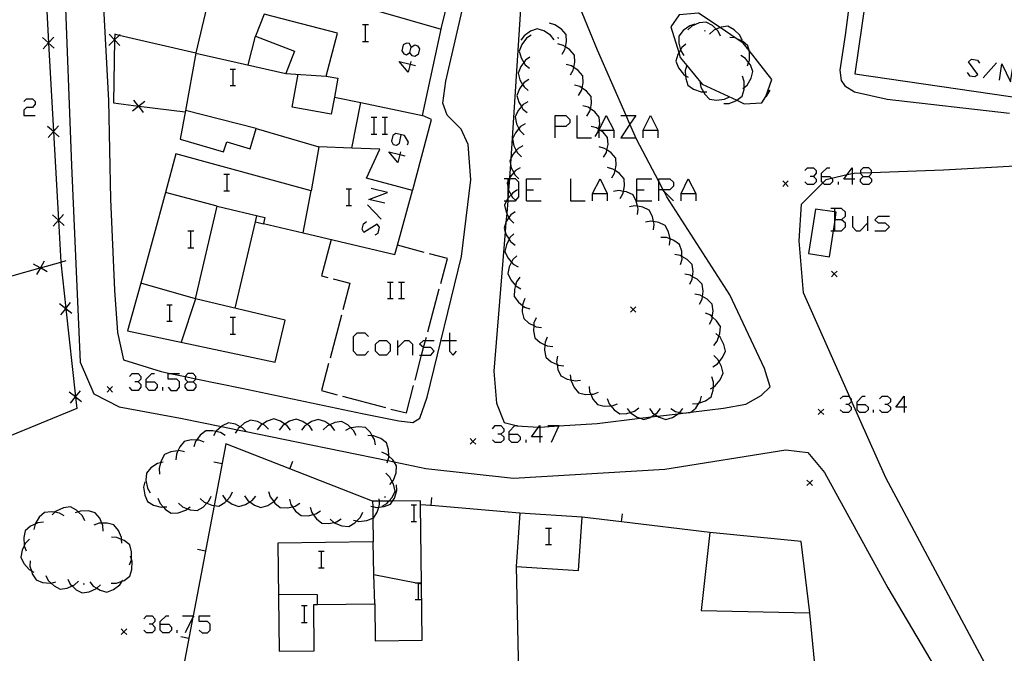
# Model space of a CAD drawing. Units: inches. Extents: x 678177 to 681900, y 4170757 to 4173144.
# Drawn here: x 679228 to 679316, y 4172458 to 4172515 of the extents above; entities that cross this region are included whole.
import ezdxf

# ---------------------------------------------------------------- set-up
doc = ezdxf.new("R2010")
doc.units = ezdxf.units.IN
doc.header["$MEASUREMENT"] = 0
doc.layers.add('Cartografia', color=7, linetype='Continuous')

# ---------------------------------------------------------------- blocks, each defined once
blk = doc.blocks.new('748')
at = {"layer": 'Cartografia', "color": 7, "linetype": 'Continuous'}
for points in [[(679240.289, 4172460.456), (679240.289, 4172460.697), (679240.811, 4172461.219), (679241.052, 4172461.219)], [(679240.289, 4172460.456), (679241.052, 4172460.456), (679241.292, 4172460.215), (679241.292, 4172459.934), (679241.052, 4172459.694), (679240.53, 4172459.694), (679240.289, 4172459.934), (679240.289, 4172460.456)]]:
    blk.add_lwpolyline(points, dxfattribs=at)
blk = doc.blocks.new('805')
at = {"layer": 'Cartografia', "color": 7, "linetype": 'Continuous'}
for points in [[(679239.004, 4172482.293), (679239.004, 4172482.534), (679239.526, 4172483.056), (679239.767, 4172483.056)], [(679239.004, 4172482.293), (679239.767, 4172482.293), (679240.008, 4172482.052), (679240.008, 4172481.811), (679239.767, 4172481.53), (679239.285, 4172481.53), (679239.004, 4172481.811), (679239.004, 4172482.293)]]:
    blk.add_lwpolyline(points, dxfattribs=at)
blk = doc.blocks.new('806')
at = {"layer": 'Cartografia', "color": 7, "linetype": 'Continuous'}
for points in [[(679242.778, 4172482.293), (679243.259, 4172482.293), (679243.5, 4172482.534), (679243.5, 4172482.582), (679243.5, 4172482.775), (679243.259, 4172483.056), (679242.778, 4172483.056), (679242.54, 4172482.778), (679242.537, 4172482.775), (679242.537, 4172482.534), (679242.778, 4172482.293)], [(679242.778, 4172481.53), (679242.537, 4172481.811), (679242.537, 4172482.052), (679242.778, 4172482.293)]]:
    blk.add_lwpolyline(points, dxfattribs=at)
blk = doc.blocks.new('807')
at = {"layer": 'Cartografia', "color": 7, "linetype": 'Continuous'}
for points in [[(679271.719, 4172477.596), (679271.719, 4172477.837), (679272.241, 4172478.359), (679272.347, 4172478.359), (679272.482, 4172478.359)], [(679271.719, 4172477.596), (679272.482, 4172477.596), (679272.723, 4172477.355), (679272.723, 4172477.074), (679272.482, 4172476.834), (679271.96, 4172476.834), (679271.719, 4172477.074), (679271.719, 4172477.596)]]:
    blk.add_lwpolyline(points, dxfattribs=at)
blk = doc.blocks.new('808')
at = {"layer": 'Cartografia', "color": 7, "linetype": 'Continuous'}
for points in [[(679274.489, 4172477.355), (679273.726, 4172477.355), (679274.377, 4172478.211), (679274.489, 4172478.359), (679274.489, 4172478.218), (679274.489, 4172477.355)], [(679274.489, 4172477.355), (679274.489, 4172476.834)], [(679274.73, 4172477.355), (679274.489, 4172477.355)]]:
    blk.add_lwpolyline(points, dxfattribs=at)
blk = doc.blocks.new('809')
at = {"layer": 'Cartografia', "color": 7, "linetype": 'Continuous'}
for points in [[(679303.07, 4172480.245), (679303.07, 4172480.486), (679303.551, 4172481.008), (679303.792, 4172481.008)], [(679303.07, 4172480.245), (679303.792, 4172480.245), (679304.073, 4172480.004), (679304.073, 4172479.764), (679303.792, 4172479.523), (679303.311, 4172479.523), (679303.07, 4172479.764), (679303.07, 4172480.245)]]:
    blk.add_lwpolyline(points, dxfattribs=at)
blk = doc.blocks.new('810')
at = {"layer": 'Cartografia', "color": 7, "linetype": 'Continuous'}
for points in [[(679307.325, 4172480.004), (679306.562, 4172480.004), (679307.325, 4172481.008), (679307.325, 4172480.004)], [(679307.325, 4172480.004), (679307.325, 4172479.523)], [(679307.565, 4172480.004), (679307.325, 4172480.004)]]:
    blk.add_lwpolyline(points, dxfattribs=at)
blk = doc.blocks.new('814')
at = {"layer": 'Cartografia', "color": 7, "linetype": 'Continuous'}
for points in [[(679294.858, 4172508.007), (679295.379, 4172509.521), (679293.344, 4172512.136), (679292.819, 4172512.811), (679292.188, 4172513.23), (679290.727, 4172514.202), (679288.789, 4172515.491), (679287.049, 4172515.361), (679286.299, 4172514.271), (679287.006, 4172511.948), (679287.139, 4172511.511), (679287.721, 4172510.805), (679289.119, 4172509.111), (679292.232, 4172507.661), (679292.899, 4172507.351), (679294.489, 4172507.431), (679294.858, 4172508.007)], [(679294.858, 4172508.007), (679295.219, 4172508.571), (679294.849, 4172507.981), (679294.858, 4172508.007)]]:
    blk.add_lwpolyline(points, dxfattribs=at)
blk = doc.blocks.new('815')
at = {"layer": 'Cartografia', "color": 7, "linetype": 'Continuous'}
for points in [[(679299.858, 4172500.798), (679299.858, 4172501.079), (679300.38, 4172501.56), (679300.621, 4172501.56)], [(679299.858, 4172500.798), (679300.621, 4172500.798), (679300.777, 4172500.642), (679300.862, 4172500.557), (679300.862, 4172500.316), (679300.621, 4172500.075), (679300.139, 4172500.075), (679299.976, 4172500.215), (679299.858, 4172500.316), (679299.858, 4172500.798)]]:
    blk.add_lwpolyline(points, dxfattribs=at)
blk = doc.blocks.new('816')
at = {"layer": 'Cartografia', "color": 7, "linetype": 'Continuous'}
for points in [[(679302.628, 4172500.557), (679301.865, 4172500.557), (679302.171, 4172500.958), (679302.628, 4172501.56), (679302.628, 4172501.062), (679302.628, 4172500.557)], [(679302.628, 4172500.557), (679302.628, 4172500.075)], [(679302.869, 4172500.557), (679302.628, 4172500.557)]]:
    blk.add_lwpolyline(points, dxfattribs=at)
blk = doc.blocks.new('817')
at = {"layer": 'Cartografia', "color": 7, "linetype": 'Continuous'}
for points in [[(679303.632, 4172500.797), (679304.113, 4172500.797), (679304.354, 4172501.078), (679304.354, 4172501.155), (679304.354, 4172501.319), (679304.113, 4172501.56), (679303.632, 4172501.56), (679303.391, 4172501.319), (679303.391, 4172501.121), (679303.391, 4172501.078), (679303.632, 4172500.797)], [(679303.632, 4172500.075), (679303.391, 4172500.316), (679303.391, 4172500.557), (679303.632, 4172500.797)]]:
    blk.add_lwpolyline(points, dxfattribs=at)
blk = doc.blocks.new('818')
at = {"layer": 'Cartografia', "color": 7, "linetype": 'Continuous'}
for points in [[(679275.854, 4172505.293), (679275.854, 4172506.297), (679276.817, 4172506.297), (679277.179, 4172505.936), (679277.179, 4172505.615), (679276.817, 4172505.293), (679275.854, 4172505.293)], [(679275.854, 4172504.29), (679275.854, 4172505.293)]]:
    blk.add_lwpolyline(points, dxfattribs=at)
blk = doc.blocks.new('819')
at = {"layer": 'Cartografia', "color": 7, "linetype": 'Continuous'}
for points in [[(679285.207, 4172499.593), (679285.207, 4172500.338), (679285.207, 4172500.597), (679286.21, 4172500.597), (679286.532, 4172500.276), (679286.532, 4172499.914), (679286.21, 4172499.593), (679285.6, 4172499.593), (679285.528, 4172499.593), (679285.207, 4172499.593)], [(679285.207, 4172498.59), (679285.207, 4172499.593)]]:
    blk.add_lwpolyline(points, dxfattribs=at)
blk = doc.blocks.new('820')
at = {"layer": 'Cartografia', "color": 7, "linetype": 'Continuous'}
for points in [[(679262.789, 4172510.915), (679262.608, 4172510.191), (679261.805, 4172511.154), (679262.789, 4172510.915)], [(679262.848, 4172511.154), (679262.789, 4172510.915)], [(679262.789, 4172510.915), (679263.29, 4172510.793)]]:
    blk.add_lwpolyline(points, dxfattribs=at)
blk = doc.blocks.new('821')
at = {"layer": 'Cartografia', "color": 7, "linetype": 'Continuous'}
for points in [[(679262.768, 4172511.957), (679262.889, 4172512.439), (679262.728, 4172512.76), (679262.487, 4172512.8), (679262.166, 4172512.639), (679262.046, 4172512.118), (679262.246, 4172511.837), (679262.487, 4172511.756), (679262.768, 4172511.957)], [(679263.531, 4172511.796), (679263.21, 4172511.596), (679262.969, 4172511.676), (679262.768, 4172511.957)]]:
    blk.add_lwpolyline(points, dxfattribs=at)
blk = doc.blocks.new('822')
at = {"layer": 'Cartografia', "color": 7, "linetype": 'Continuous'}
for points in [[(679261.864, 4172502.76), (679261.684, 4172502.042), (679260.881, 4172503.006), (679261.864, 4172502.76)], [(679261.925, 4172503.006), (679261.864, 4172502.76)], [(679261.864, 4172502.76), (679262.327, 4172502.644)]]:
    blk.add_lwpolyline(points, dxfattribs=at)

msp = doc.modelspace()

# ---------------------------------------------------------------- linework, layer by layer
at = {"layer": 'Cartografia', "color": 7, "linetype": 'Continuous'}
for points in [[(679267.279, 4172546.791), (679267.621, 4172546.28), (679269.269, 4172543.821), (679273.859, 4172537.381), (679276.689, 4172532.991), (679276.799, 4172532.821), (679279.749, 4172531.131), (679297.209, 4172525.121), (679302.449, 4172523.391), (679303.129, 4172522.671), (679303.059, 4172521.621), (679301.989, 4172513.521), (679301.529, 4172510.371), (679301.649, 4172509.451), (679301.969, 4172508.961), (679302.849, 4172508.411), (679305.769, 4172507.771), (679316.789, 4172506.501)], [(679246.269, 4172523.611), (679243.499, 4172511.931), (679243.495, 4172511.91), (679242.555, 4172506.73), (679242.089, 4172504.161), (679245.999, 4172503.001), (679246.279, 4172503.921), (679248.389, 4172503.291), (679248.939, 4172505.121), (679254.559, 4172503.451), (679253.869, 4172499.511), (679241.699, 4172502.831), (679240.75, 4172499.351), (679238.524, 4172491.19)], [(679304.819, 4172523.551), (679302.859, 4172510.031), (679321.439, 4172507.331)], [(679238.524, 4172491.19), (679237.349, 4172486.881), (679250.639, 4172484.081), (679251.529, 4172487.861), (679243.459, 4172489.761), (679245.419, 4172498.111), (679249.719, 4172497.091), (679249.599, 4172496.561), (679253.17, 4172495.718), (679261.419, 4172493.771), (679261.651, 4172494.611), (679263.015, 4172499.532), (679263.029, 4172499.581), (679264.739, 4172505.941), (679263.919, 4172506.301), (679265.609, 4172514.061), (679265.639, 4172514.201), (679267.598, 4172522.241)], [(679276.199, 4172478.325), (679279.639, 4172478.541), (679283.518, 4172479.012), (679284.51, 4172479.132), (679285.096, 4172479.203), (679286.955, 4172479.428), (679287.402, 4172479.483), (679288.093, 4172479.566), (679291.019, 4172479.921), (679293.059, 4172480.281), (679294.439, 4172481.071), (679295.229, 4172481.851), (679294.729, 4172483.501), (679291.599, 4172490.141), (679285.939, 4172498.951), (679285.68, 4172499.441), (679285.6, 4172499.593), (679285.207, 4172500.338), (679283.189, 4172504.161), (679282.598, 4172505.506), (679282.25, 4172506.297), (679279.669, 4172512.171), (679275.529, 4172522.291)], [(679229.788, 4172520.804), (679230.227, 4172512.841), (679230.229, 4172512.813), (679230.668, 4172504.852), (679230.67, 4172504.822), (679231.109, 4172496.862), (679231.11, 4172496.851), (679231.317, 4172493.091), (679231.319, 4172493.061), (679231.777, 4172488.902), (679231.78, 4172488.874), (679232.652, 4172480.946), (679232.654, 4172480.929), (679232.769, 4172479.882), (679226.349, 4172477.249)], [(679231.669, 4172518.341), (679232.299, 4172501.781), (679233.069, 4172484.062), (679234.289, 4172481.222), (679236.579, 4172480.051), (679242.109, 4172479.031), (679245.807, 4172478.278), (679247.234, 4172477.988), (679248.012, 4172477.829), (679252.569, 4172476.901), (679260.79, 4172475.202), (679261.359, 4172475.085), (679264.229, 4172474.491), (679272.099, 4172473.611), (679285.739, 4172474.441), (679296.659, 4172476.181), (679298.639, 4172475.931), (679300.139, 4172474.131), (679305.849, 4172463.751), (679317.939, 4172443.311)], [(679243.5, 4172482.582), (679247.649, 4172481.731), (679258.479, 4172479.441), (679261.769, 4172478.781), (679263.039, 4172478.631), (679263.679, 4172479.021), (679264.339, 4172480.921), (679267.429, 4172493.601), (679268.269, 4172500.501), (679268.039, 4172503.671), (679267.389, 4172505.051), (679266.129, 4172506.311), (679265.749, 4172507.411), (679266.019, 4172509.381), (679268.049, 4172518.231)], [(679235.149, 4172516.571), (679235.609, 4172507.641), (679235.809, 4172498.741), (679236.169, 4172490.561), (679236.419, 4172486.751), (679236.989, 4172484.271), (679240.379, 4172483.221), (679241.188, 4172483.056), (679242.54, 4172482.778), (679243.5, 4172482.582)], [(679256.919, 4172516.561), (679265.609, 4172514.061), (679265.609, 4172514.061)], [(679272.759, 4172516.351), (679271.872, 4172502.389), (679271.841, 4172501.895), (679271.764, 4172500.676), (679271.759, 4172500.601), (679271.759, 4172500.597), (679271.674, 4172499.571), (679271.612, 4172498.82), (679271.599, 4172498.665), (679271.593, 4172498.59), (679271.501, 4172497.471), (679271.433, 4172496.654), (679271.363, 4172495.803), (679270.329, 4172483.271), (679270.569, 4172480.371), (679271.279, 4172478.621), (679272.347, 4172478.359), (679272.419, 4172478.341), (679274.377, 4172478.211), (679274.379, 4172478.211), (679274.489, 4172478.218), (679276.199, 4172478.325)], [(679251.599, 4172510.071), (679255.249, 4172509.841), (679256.249, 4172513.711), (679249.649, 4172515.411), (679248.879, 4172513.421), (679252.369, 4172512.081), (679251.599, 4172510.071)], [(679258.513, 4172514.486), (679258.754, 4172514.486), (679259.035, 4172514.486)], [(679258.754, 4172514.486), (679258.754, 4172512.961)], [(679276.489, 4172511.811), (679276.749, 4172512.241), (679276.798, 4172512.469), (679276.899, 4172512.941), (679276.859, 4172513.571), (679276.449, 4172514.061), (679275.849, 4172514.461), (679275.369, 4172514.591)], [(679288.459, 4172514.511), (679287.989, 4172514.361), (679287.409, 4172513.931), (679287.019, 4172513.431), (679287.009, 4172512.801), (679287.16, 4172512.213), (679287.189, 4172512.101), (679287.459, 4172511.681)], [(679290.759, 4172513.441), (679290.539, 4172513.891), (679290.372, 4172514.054), (679290.029, 4172514.391), (679289.469, 4172514.701), (679288.849, 4172514.621), (679288.179, 4172514.341), (679287.809, 4172514.001)], [(679292.729, 4172513.061), (679292.509, 4172513.511), (679291.999, 4172514.011), (679291.439, 4172514.321), (679290.819, 4172514.241), (679290.727, 4172514.202), (679290.372, 4172514.054), (679290.149, 4172513.961), (679289.779, 4172513.621)], [(679230.739, 4172512.351), (679230.229, 4172512.813), (679230.214, 4172512.826), (679229.689, 4172513.301)], [(679229.739, 4172512.301), (679230.214, 4172512.826), (679230.227, 4172512.841), (679230.689, 4172513.351)], [(679235.659, 4172512.601), (679236.164, 4172513.096), (679236.169, 4172513.102), (679236.584, 4172513.508), (679236.669, 4172513.591)], [(679236.659, 4172512.591), (679236.169, 4172513.091), (679236.164, 4172513.096), (679235.669, 4172513.601)], [(679243.489, 4172511.911), (679236.584, 4172513.508), (679236.179, 4172513.601), (679236.169, 4172513.102), (679236.169, 4172513.091), (679236.059, 4172507.421), (679238.333, 4172507.14), (679238.358, 4172507.137), (679242.529, 4172506.621)], [(679248.219, 4172510.841), (679248.879, 4172513.421)], [(679273.699, 4172513.531), (679273.289, 4172513.251), (679272.859, 4172512.681), (679272.629, 4172512.091), (679272.789, 4172511.481), (679273.039, 4172511.062), (679273.159, 4172510.861), (679273.549, 4172510.541)], [(679275.769, 4172513.111), (679275.459, 4172513.511), (679274.849, 4172513.901), (679274.249, 4172514.081), (679273.649, 4172513.871), (679273.059, 4172513.461), (679272.769, 4172513.061)], [(679276.109, 4172513.331), (679276.139, 4172513.231)], [(679289.289, 4172513.931), (679289.379, 4172513.911)], [(679293.189, 4172510.771), (679293.301, 4172511.056), (679293.369, 4172511.231), (679293.389, 4172511.951), (679293.344, 4172512.136), (679293.239, 4172512.571), (679292.759, 4172512.971), (679292.188, 4172513.23), (679292.099, 4172513.271), (679291.599, 4172513.311)], [(679258.513, 4172512.961), (679258.754, 4172512.961), (679259.035, 4172512.961)], [(679262.889, 4172512.439), (679263.21, 4172512.639), (679263.451, 4172512.559), (679263.651, 4172512.278), (679263.531, 4172511.796)], [(679277.239, 4172509.951), (679277.499, 4172510.381), (679277.548, 4172510.611), (679277.649, 4172511.081), (679277.609, 4172511.711), (679277.199, 4172512.201), (679276.798, 4172512.469), (679276.599, 4172512.601), (679276.119, 4172512.731)], [(679287.649, 4172512.721), (679287.269, 4172512.401), (679287.16, 4172512.213), (679287.006, 4172511.948), (679286.909, 4172511.781), (679286.749, 4172511.171), (679286.979, 4172510.581), (679287.419, 4172510.001), (679287.615, 4172509.875), (679287.839, 4172509.731)], [(679243.489, 4172511.911), (679243.495, 4172511.91), (679251.599, 4172510.071)], [(679273.599, 4172511.541), (679273.189, 4172511.261), (679273.039, 4172511.062), (679272.759, 4172510.691), (679272.529, 4172510.101), (679272.689, 4172509.491), (679272.938, 4172509.074), (679273.059, 4172508.871), (679273.449, 4172508.551)], [(679292.779, 4172508.711), (679292.901, 4172508.811), (679293.169, 4172509.031), (679293.529, 4172509.651), (679293.689, 4172510.261), (679293.459, 4172510.851), (679293.301, 4172511.056), (679293.019, 4172511.421), (679292.609, 4172511.701)], [(679277.979, 4172508.101), (679278.239, 4172508.531), (679278.288, 4172508.759), (679278.389, 4172509.231), (679278.349, 4172509.861), (679277.939, 4172510.351), (679277.548, 4172510.611), (679277.339, 4172510.751), (679276.859, 4172510.881)], [(679287.729, 4172510.831), (679287.721, 4172510.805), (679287.589, 4172510.351), (679287.615, 4172509.875), (679287.629, 4172509.631), (679287.819, 4172509.031), (679288.339, 4172508.671), (679289.019, 4172508.421), (679289.228, 4172508.421), (679289.519, 4172508.421)], [(679312.985, 4172510.15), (679313.185, 4172509.869), (679313.667, 4172509.789), (679313.948, 4172509.99), (679313.105, 4172511.114), (679313.386, 4172511.354), (679313.908, 4172511.274), (679314.109, 4172510.993)], [(679314.43, 4172509.669), (679315.634, 4172511.033)], [(679315.915, 4172509.468), (679316.116, 4172510.953), (679316.878, 4172509.307), (679317.119, 4172510.792)], [(679246.591, 4172510.472), (679246.832, 4172510.472), (679247.073, 4172510.472)], [(679246.832, 4172510.472), (679246.832, 4172508.987)], [(679255.249, 4172509.841), (679256.289, 4172509.651), (679255.971, 4172507.931), (679255.689, 4172506.401), (679252.159, 4172507.051), (679252.699, 4172510.001)], [(679291.049, 4172507.361), (679291.549, 4172507.381), (679292.219, 4172507.651), (679292.232, 4172507.661), (679292.719, 4172508.031), (679292.899, 4172508.641), (679292.901, 4172508.811), (679292.909, 4172509.361), (679292.749, 4172509.831)], [(679246.591, 4172508.987), (679246.832, 4172508.987), (679247.073, 4172508.987)], [(679273.489, 4172509.541), (679273.079, 4172509.261), (679272.938, 4172509.074), (679272.649, 4172508.691), (679272.419, 4172508.101), (679272.579, 4172507.491), (679272.821, 4172507.085), (679272.949, 4172506.871), (679273.339, 4172506.551)], [(679278.729, 4172506.241), (679278.989, 4172506.671), (679279.036, 4172506.893), (679279.139, 4172507.371), (679279.099, 4172508.001), (679278.689, 4172508.491), (679278.288, 4172508.759), (679278.089, 4172508.891), (679277.609, 4172509.021)], [(679288.899, 4172509.341), (679288.989, 4172508.851), (679289.228, 4172508.421), (679289.339, 4172508.221), (679289.779, 4172507.761), (679290.399, 4172507.671), (679291.119, 4172507.751), (679291.569, 4172507.961)], [(679255.969, 4172507.931), (679255.971, 4172507.931), (679258.347, 4172507.444), (679263.919, 4172506.301)], [(679228.006, 4172507.542), (679228.247, 4172507.783), (679228.769, 4172507.783), (679229.009, 4172507.542), (679229.009, 4172507.301), (679228.769, 4172507.02), (679228.247, 4172507.02), (679228.006, 4172506.779), (679228.006, 4172506.297), (679229.009, 4172506.297)], [(679238.899, 4172507.561), (679238.358, 4172507.137), (679238.344, 4172507.126), (679237.789, 4172506.691)], [(679238.779, 4172506.571), (679238.344, 4172507.126), (679238.333, 4172507.14), (679237.909, 4172507.681)], [(679257.539, 4172503.341), (679257.54, 4172503.348), (679258.347, 4172507.444), (679258.349, 4172507.451)], [(679273.419, 4172507.531), (679272.989, 4172507.281), (679272.821, 4172507.085), (679272.519, 4172506.731), (679272.249, 4172506.161), (679272.379, 4172505.541), (679272.599, 4172505.115), (679272.709, 4172504.901), (679273.069, 4172504.551)], [(679279.469, 4172504.381), (679279.729, 4172504.811), (679279.78, 4172505.047), (679279.879, 4172505.511), (679279.839, 4172506.141), (679279.429, 4172506.631), (679279.036, 4172506.893), (679278.829, 4172507.031), (679278.349, 4172507.161)], [(679248.939, 4172505.121), (679242.555, 4172506.73), (679242.549, 4172506.731)], [(679277.821, 4172506.297), (679277.821, 4172504.29), (679279.146, 4172504.29)], [(679279.828, 4172504.29), (679279.828, 4172504.972), (679279.844, 4172505.005), (679280.47, 4172506.297), (679281.153, 4172504.972), (679281.153, 4172504.29)], [(679281.795, 4172506.297), (679282.25, 4172506.297), (679283.12, 4172506.297), (679282.598, 4172505.506), (679281.795, 4172504.29), (679283.12, 4172504.29)], [(679283.802, 4172504.29), (679283.802, 4172504.972), (679284.444, 4172506.297), (679285.127, 4172504.972), (679285.127, 4172504.29)], [(679231.179, 4172504.361), (679230.67, 4172504.822), (679230.654, 4172504.836), (679230.129, 4172505.311)], [(679230.179, 4172504.311), (679230.654, 4172504.836), (679230.668, 4172504.852), (679231.129, 4172505.361)], [(679259.276, 4172506.137), (679259.517, 4172506.137), (679259.798, 4172506.137)], [(679259.517, 4172506.137), (679259.517, 4172504.611)], [(679260.279, 4172506.137), (679260.52, 4172506.137), (679260.761, 4172506.137)], [(679260.52, 4172506.137), (679260.52, 4172504.611)], [(679273.179, 4172505.541), (679272.749, 4172505.291), (679272.599, 4172505.115), (679272.279, 4172504.741), (679272.009, 4172504.171), (679272.139, 4172503.551), (679272.359, 4172503.124), (679272.469, 4172502.911), (679272.829, 4172502.561)], [(679280.219, 4172502.531), (679280.479, 4172502.961), (679280.526, 4172503.183), (679280.629, 4172503.661), (679280.589, 4172504.291), (679280.179, 4172504.781), (679279.892, 4172504.972), (679279.844, 4172505.005), (679279.78, 4172505.047), (679279.579, 4172505.181), (679279.099, 4172505.311)], [(679259.276, 4172504.611), (679259.517, 4172504.611), (679259.798, 4172504.611)], [(679260.279, 4172504.611), (679260.52, 4172504.611), (679260.761, 4172504.611)], [(679262.567, 4172503.648), (679262.648, 4172503.889), (679262.286, 4172504.491), (679261.524, 4172504.651), (679261.243, 4172504.491), (679261.122, 4172503.969), (679261.283, 4172503.688), (679261.564, 4172503.608), (679261.845, 4172503.808), (679262.005, 4172504.531)], [(679279.828, 4172504.972), (679279.892, 4172504.972), (679281.153, 4172504.972)], [(679283.802, 4172504.972), (679285.127, 4172504.972)], [(679272.949, 4172503.561), (679272.519, 4172503.311), (679272.359, 4172503.124), (679272.049, 4172502.761), (679271.872, 4172502.389), (679271.779, 4172502.191), (679271.841, 4172501.895), (679271.909, 4172501.571), (679272.129, 4172501.145), (679272.239, 4172500.931), (679272.599, 4172500.581)], [(679263.019, 4172499.531), (679263.015, 4172499.532), (679258.879, 4172500.641), (679260.069, 4172503.261), (679257.54, 4172503.348), (679254.559, 4172503.451)], [(679280.959, 4172500.671), (679281.219, 4172501.101), (679281.268, 4172501.329), (679281.369, 4172501.801), (679281.329, 4172502.431), (679280.919, 4172502.921), (679280.526, 4172503.183), (679280.319, 4172503.321), (679279.839, 4172503.451)], [(679329.305, 4172433.577), (679314.849, 4172456.441), (679305.669, 4172473.651), (679302.548, 4172480.645), (679302.449, 4172480.866), (679298.239, 4172490.301), (679297.839, 4172495.001), (679298.069, 4172498.291), (679299.976, 4172500.215), (679300.289, 4172500.531), (679300.777, 4172500.642), (679302.171, 4172500.958), (679302.628, 4172501.062), (679302.799, 4172501.101), (679303.391, 4172501.121), (679304.354, 4172501.155), (679310.859, 4172501.381), (679342.669, 4172503.151)], [(679246.029, 4172500.999), (679246.27, 4172500.999), (679246.511, 4172500.999)], [(679246.27, 4172500.999), (679246.27, 4172499.513)], [(679272.709, 4172501.571), (679272.279, 4172501.321), (679272.129, 4172501.145), (679271.809, 4172500.771), (679271.764, 4172500.676), (679271.726, 4172500.597), (679271.599, 4172500.328), (679271.539, 4172500.201), (679271.599, 4172499.914), (679271.669, 4172499.581), (679271.674, 4172499.571), (679271.892, 4172499.148), (679271.999, 4172498.941), (679272.318, 4172498.631), (679272.359, 4172498.591)], [(679281.709, 4172498.811), (679281.969, 4172499.241), (679282.015, 4172499.455), (679282.119, 4172499.941), (679282.079, 4172500.571), (679281.669, 4172501.061), (679281.268, 4172501.329), (679281.069, 4172501.461), (679280.589, 4172501.591)], [(679298.373, 4172501.319), (679298.614, 4172501.56), (679299.136, 4172501.56), (679299.377, 4172501.319), (679299.377, 4172501.079), (679299.136, 4172500.798), (679298.855, 4172500.798)], [(679271.278, 4172498.59), (679271.488, 4172498.59), (679271.593, 4172498.59), (679271.599, 4172498.59), (679272.282, 4172498.59), (679272.318, 4172498.631), (679272.603, 4172498.951), (679272.603, 4172500.276), (679272.282, 4172500.597), (679271.759, 4172500.597), (679271.726, 4172500.597), (679271.599, 4172500.597), (679271.278, 4172500.597)], [(679271.599, 4172500.597), (679271.599, 4172500.328), (679271.599, 4172499.914), (679271.599, 4172498.805), (679271.599, 4172498.665), (679271.599, 4172498.59)], [(679273.285, 4172498.59), (679273.285, 4172499.593), (679273.285, 4172500.597), (679274.61, 4172500.597)], [(679277.259, 4172500.597), (679277.259, 4172498.59), (679278.584, 4172498.59)], [(679279.226, 4172498.59), (679279.226, 4172499.272), (679279.908, 4172500.597), (679280.551, 4172499.272), (679280.551, 4172498.59)], [(679283.24, 4172498.59), (679283.24, 4172499.593), (679283.24, 4172500.597), (679284.565, 4172500.597)], [(679287.214, 4172498.59), (679287.214, 4172499.272), (679287.856, 4172500.597), (679288.539, 4172499.272), (679288.539, 4172498.59)], [(679296.869, 4172500.401), (679296.619, 4172500.151), (679296.369, 4172499.901)], [(679296.369, 4172500.401), (679296.619, 4172500.151), (679296.869, 4172499.901)], [(679299.136, 4172500.798), (679299.377, 4172500.557), (679299.377, 4172500.316), (679299.136, 4172500.075), (679298.614, 4172500.075), (679298.373, 4172500.316)], [(679301.384, 4172500.075), (679301.384, 4172500.316)], [(679304.113, 4172500.797), (679304.354, 4172500.557), (679304.354, 4172500.316), (679304.113, 4172500.075), (679303.632, 4172500.075)], [(679245.419, 4172498.111), (679240.75, 4172499.351), (679240.749, 4172499.351)], [(679246.029, 4172499.513), (679246.27, 4172499.513), (679246.511, 4172499.513)], [(679253.169, 4172495.711), (679253.17, 4172495.718), (679253.869, 4172499.511)], [(679257.028, 4172499.674), (679257.269, 4172499.674), (679257.51, 4172499.674)], [(679257.269, 4172499.674), (679257.269, 4172498.189)], [(679260.52, 4172498.389), (679259.075, 4172498.71), (679260.761, 4172499.353), (679259.276, 4172499.714)], [(679272.479, 4172499.581), (679272.049, 4172499.331), (679271.892, 4172499.148), (679271.612, 4172498.82), (679271.599, 4172498.805), (679271.579, 4172498.781), (679271.488, 4172498.59), (679271.309, 4172498.211), (679271.439, 4172497.591), (679271.501, 4172497.471), (679271.698, 4172497.089), (679271.769, 4172496.951), (679272.129, 4172496.601)], [(679273.285, 4172499.593), (679273.927, 4172499.593)], [(679279.226, 4172499.272), (679280.551, 4172499.272)], [(679283.279, 4172497.381), (679283.339, 4172497.871), (679283.286, 4172498.108), (679283.179, 4172498.581), (679282.889, 4172499.131), (679282.309, 4172499.401), (679282.015, 4172499.455), (679281.599, 4172499.531), (679281.109, 4172499.451)], [(679283.24, 4172499.593), (679283.882, 4172499.593)], [(679285.528, 4172499.593), (679285.68, 4172499.441), (679286.532, 4172498.59)], [(679287.214, 4172499.272), (679288.539, 4172499.272)], [(679257.028, 4172498.189), (679257.269, 4172498.189), (679257.51, 4172498.189)], [(679260.199, 4172496.944), (679258.955, 4172498.229)], [(679273.285, 4172498.59), (679274.61, 4172498.59)], [(679283.24, 4172498.59), (679284.565, 4172498.59)], [(679231.629, 4172496.381), (679231.11, 4172496.851), (679231.104, 4172496.856), (679230.579, 4172497.331)], [(679230.629, 4172496.331), (679231.104, 4172496.856), (679231.109, 4172496.862), (679231.579, 4172497.381)], [(679272.259, 4172497.621), (679271.859, 4172497.331), (679271.698, 4172497.089), (679271.459, 4172496.731), (679271.433, 4172496.654), (679271.259, 4172496.131), (679271.363, 4172495.803), (679271.449, 4172495.531), (679271.712, 4172495.137), (679271.849, 4172494.931), (679272.249, 4172494.621)], [(679284.729, 4172496.001), (679284.789, 4172496.491), (679284.736, 4172496.728), (679284.629, 4172497.201), (679284.339, 4172497.751), (679283.759, 4172498.021), (679283.286, 4172498.108), (679283.049, 4172498.151), (679282.559, 4172498.071)], [(679301.023, 4172497.596), (679299.309, 4172497.851), (679298.699, 4172493.851), (679300.579, 4172493.561), (679300.935, 4172495.9), (679301.023, 4172496.478), (679301.087, 4172496.904), (679301.189, 4172497.571), (679301.023, 4172497.596)], [(679301.665, 4172496.904), (679302.026, 4172497.225), (679302.026, 4172497.586), (679301.665, 4172497.907), (679301.023, 4172497.907), (679300.701, 4172497.907)], [(679301.023, 4172497.907), (679301.023, 4172497.596), (679301.023, 4172496.904), (679301.023, 4172496.478), (679301.023, 4172495.9)], [(679247.029, 4172488.921), (679248.866, 4172496.7), (679248.999, 4172497.261)], [(679248.859, 4172496.701), (679248.866, 4172496.7), (679249.579, 4172496.521)], [(679259.637, 4172495.539), (679259.918, 4172495.7), (679260.038, 4172496.222), (679259.838, 4172496.503), (679258.634, 4172495.74), (679258.473, 4172496.061), (679258.593, 4172496.543), (679258.874, 4172496.744)], [(679286.179, 4172494.621), (679286.239, 4172495.111), (679286.225, 4172495.175), (679286.079, 4172495.821), (679285.789, 4172496.371), (679285.209, 4172496.641), (679284.736, 4172496.728), (679284.499, 4172496.771), (679284.009, 4172496.691)], [(679300.701, 4172495.9), (679300.935, 4172495.9), (679301.023, 4172495.9), (679301.665, 4172495.9), (679302.026, 4172496.262), (679302.026, 4172496.583), (679301.665, 4172496.904), (679301.087, 4172496.904), (679301.023, 4172496.904)], [(679302.668, 4172497.225), (679302.668, 4172496.262), (679302.989, 4172495.9), (679303.351, 4172495.9), (679303.993, 4172496.583)], [(679303.993, 4172497.225), (679303.993, 4172496.583), (679303.993, 4172495.9)], [(679304.675, 4172495.9), (679305.639, 4172495.9), (679306, 4172496.262), (679305.639, 4172496.583), (679304.996, 4172496.583), (679304.675, 4172496.904), (679304.996, 4172497.225), (679306, 4172497.225)], [(679242.778, 4172495.901), (679243.019, 4172495.901), (679243.3, 4172495.901)], [(679243.019, 4172495.901), (679243.019, 4172494.375)], [(679272.149, 4172495.641), (679271.789, 4172495.291), (679271.712, 4172495.137), (679271.469, 4172494.651), (679271.339, 4172494.031), (679271.609, 4172493.461), (679271.927, 4172493.088), (679272.079, 4172492.911), (679272.519, 4172492.661)], [(679255.679, 4172495.121), (679254.809, 4172491.851), (679255.399, 4172491.691)], [(679287.149, 4172492.871), (679287.299, 4172493.351), (679287.289, 4172493.594), (679287.269, 4172494.071), (679287.079, 4172494.671), (679286.569, 4172495.041), (679286.225, 4172495.175), (679285.899, 4172495.301), (679285.399, 4172495.311)], [(679242.778, 4172494.375), (679243.019, 4172494.375), (679243.3, 4172494.375)], [(679264.059, 4172493.961), (679261.651, 4172494.611), (679261.649, 4172494.611)], [(679265.559, 4172491.151), (679266.159, 4172493.411), (679264.549, 4172493.831)], [(679287.989, 4172491.081), (679288.209, 4172491.531), (679288.239, 4172491.769), (679288.299, 4172492.251), (679288.209, 4172492.871), (679287.759, 4172493.321), (679287.289, 4172493.594), (679287.139, 4172493.681), (679286.649, 4172493.771)], [(679175.579, 4172477.432), (679175.584, 4172477.433), (679183.266, 4172479.591), (679183.279, 4172479.595), (679190.962, 4172481.753), (679190.981, 4172481.759), (679198.67, 4172483.919), (679198.676, 4172483.921), (679206.366, 4172486.081), (679206.378, 4172486.084), (679214.062, 4172488.243), (679214.08, 4172488.248), (679221.777, 4172490.41), (679221.788, 4172490.413), (679229.473, 4172492.572), (679229.49, 4172492.577), (679231.317, 4172493.091), (679231.819, 4172493.231)], [(679230.099, 4172492.221), (679229.484, 4172492.566), (679229.473, 4172492.572), (679228.869, 4172492.911)], [(679229.829, 4172493.181), (679229.49, 4172492.577), (679229.484, 4172492.566), (679229.139, 4172491.951)], [(679272.399, 4172493.661), (679272.039, 4172493.311), (679271.927, 4172493.088), (679271.719, 4172492.671), (679271.589, 4172492.051), (679271.859, 4172491.481), (679272.291, 4172490.975), (679272.329, 4172490.931), (679272.769, 4172490.681)], [(679288.879, 4172489.291), (679289.099, 4172489.741), (679289.129, 4172489.985), (679289.189, 4172490.461), (679289.099, 4172491.081), (679288.649, 4172491.531), (679288.239, 4172491.769), (679288.029, 4172491.891), (679287.539, 4172491.981)], [(679301.269, 4172492.261), (679301.019, 4172492.011), (679300.769, 4172491.761)], [(679300.769, 4172492.261), (679301.019, 4172492.011), (679301.269, 4172491.761)], [(679243.459, 4172489.761), (679238.524, 4172491.19), (679238.519, 4172491.191)], [(679255.879, 4172491.561), (679257.379, 4172491.171), (679256.739, 4172488.791)], [(679260.761, 4172491.284), (679261.002, 4172491.284), (679261.283, 4172491.284)], [(679261.002, 4172491.284), (679261.002, 4172489.799)], [(679261.765, 4172491.284), (679262.005, 4172491.284), (679262.286, 4172491.284)], [(679262.005, 4172491.284), (679262.005, 4172489.799)], [(679272.679, 4172491.721), (679272.389, 4172491.311), (679272.291, 4172490.975), (679272.189, 4172490.621), (679272.179, 4172489.981), (679272.549, 4172489.471), (679272.937, 4172489.165), (679273.119, 4172489.021), (679273.589, 4172488.861)], [(679264.399, 4172486.801), (679265.429, 4172490.671)], [(679289.779, 4172487.501), (679289.999, 4172487.951), (679290.025, 4172488.156), (679290.089, 4172488.671), (679289.999, 4172489.291), (679289.549, 4172489.741), (679289.129, 4172489.985), (679288.929, 4172490.101), (679288.439, 4172490.191)], [(679232.319, 4172488.441), (679231.78, 4172488.874), (679231.764, 4172488.886), (679231.209, 4172489.331)], [(679231.319, 4172488.332), (679231.764, 4172488.886), (679231.777, 4172488.902), (679232.209, 4172489.441)], [(679243.459, 4172489.761), (679242.169, 4172485.871)], [(679260.761, 4172489.799), (679261.002, 4172489.799), (679261.283, 4172489.799)], [(679261.765, 4172489.799), (679262.005, 4172489.799), (679262.286, 4172489.799)], [(679273.139, 4172489.791), (679272.949, 4172489.331), (679272.937, 4172489.165), (679272.899, 4172488.611), (679273.029, 4172487.991), (679273.509, 4172487.571), (679273.942, 4172487.361), (679274.149, 4172487.261), (679274.649, 4172487.201)], [(679240.891, 4172489.237), (679241.132, 4172489.237), (679241.373, 4172489.237)], [(679241.132, 4172489.237), (679241.132, 4172487.752)], [(679283.149, 4172489.061), (679282.899, 4172488.811), (679282.649, 4172488.561)], [(679282.649, 4172489.061), (679282.899, 4172488.811), (679283.149, 4172488.561)], [(679290.149, 4172485.571), (679290.459, 4172485.961), (679290.616, 4172486.406), (679290.699, 4172486.641), (679290.749, 4172487.271), (679290.409, 4172487.801), (679290.025, 4172488.156), (679289.879, 4172488.291), (679289.409, 4172488.481)], [(679240.891, 4172487.752), (679241.132, 4172487.752), (679241.373, 4172487.752)], [(679246.591, 4172488.113), (679246.832, 4172488.113), (679247.073, 4172488.113)], [(679246.832, 4172488.113), (679246.832, 4172486.588)], [(679256.619, 4172488.311), (679255.589, 4172484.441)], [(679274.149, 4172488.061), (679273.959, 4172487.601), (679273.942, 4172487.361), (679273.909, 4172486.881), (679274.039, 4172486.261), (679274.519, 4172485.841), (679274.943, 4172485.636), (679275.159, 4172485.531), (679275.659, 4172485.471)], [(679259.035, 4172485.063), (679258.714, 4172484.701), (679258.031, 4172484.701), (679257.71, 4172485.063), (679257.71, 4172486.387), (679258.031, 4172486.708), (679258.714, 4172486.708), (679259.035, 4172486.387)], [(679266.341, 4172486.708), (679266.341, 4172486.026), (679266.341, 4172485.062), (679266.662, 4172484.701), (679266.983, 4172485.062)], [(679290.059, 4172483.661), (679290.489, 4172483.921), (679290.635, 4172484.103), (679290.939, 4172484.481), (679291.199, 4172485.061), (679291.059, 4172485.671), (679290.719, 4172486.311), (679290.616, 4172486.406), (679290.349, 4172486.651)], [(679246.591, 4172486.588), (679246.832, 4172486.588), (679247.073, 4172486.588)], [(679260.681, 4172484.701), (679260.038, 4172484.701), (679259.677, 4172485.063), (679259.677, 4172485.705), (679260.038, 4172486.026), (679260.681, 4172486.026), (679261.002, 4172485.705), (679261.002, 4172485.062), (679260.681, 4172484.701)], [(679261.684, 4172484.701), (679261.684, 4172485.384), (679261.684, 4172486.026)], [(679261.684, 4172485.384), (679262.326, 4172486.026), (679262.688, 4172486.026), (679263.009, 4172485.705), (679263.009, 4172484.701)], [(679263.239, 4172482.451), (679263.838, 4172484.701), (679264.019, 4172485.384), (679264.19, 4172486.026), (679264.269, 4172486.321)], [(679263.651, 4172484.701), (679263.838, 4172484.701), (679264.655, 4172484.701), (679264.976, 4172485.062), (679264.655, 4172485.384), (679264.019, 4172485.384), (679264.012, 4172485.384), (679263.651, 4172485.705), (679264.012, 4172486.026), (679264.19, 4172486.026), (679264.976, 4172486.026)], [(679265.658, 4172486.026), (679266.341, 4172486.026), (679266.983, 4172486.026)], [(679275.149, 4172486.331), (679274.959, 4172485.871), (679274.943, 4172485.636), (679274.909, 4172485.151), (679275.039, 4172484.531), (679275.519, 4172484.111), (679276.035, 4172483.861), (679276.159, 4172483.801), (679276.659, 4172483.741)], [(679276.069, 4172484.601), (679275.989, 4172484.111), (679276.035, 4172483.861), (679276.119, 4172483.401), (679276.389, 4172482.831), (679276.949, 4172482.541), (679277.266, 4172482.47), (679277.659, 4172482.381), (679278.149, 4172482.451)], [(679289.859, 4172481.671), (679290.12, 4172481.829), (679290.289, 4172481.931), (679290.739, 4172482.491), (679290.999, 4172483.071), (679290.859, 4172483.681), (679290.635, 4172484.103), (679290.519, 4172484.321), (679290.149, 4172484.661)], [(679255.459, 4172483.961), (679254.819, 4172481.521), (679256.239, 4172481.141)], [(679237.519, 4172482.775), (679237.76, 4172483.056), (679238.282, 4172483.056), (679238.523, 4172482.775), (679238.523, 4172482.534), (679238.282, 4172482.293), (679238.001, 4172482.293)], [(679238.282, 4172482.293), (679238.523, 4172482.052), (679238.523, 4172481.811), (679238.282, 4172481.53), (679237.76, 4172481.53), (679237.519, 4172481.811)], [(679241.012, 4172481.811), (679241.252, 4172481.53), (679241.774, 4172481.53), (679242.015, 4172481.811), (679242.015, 4172482.293), (679241.774, 4172482.534), (679241.012, 4172482.534), (679241.012, 4172483.056), (679241.188, 4172483.056), (679242.015, 4172483.056)], [(679243.259, 4172482.293), (679243.5, 4172482.052), (679243.5, 4172481.811), (679243.259, 4172481.53), (679242.778, 4172481.53)], [(679277.219, 4172482.941), (679277.266, 4172482.47), (679277.269, 4172482.441), (679277.569, 4172481.791), (679277.979, 4172481.301), (679278.589, 4172481.161), (679279.066, 4172481.181), (679279.309, 4172481.191), (679279.779, 4172481.371)], [(679288.229, 4172480.331), (679288.729, 4172480.341), (679288.826, 4172480.377), (679289.409, 4172480.591), (679289.919, 4172480.961), (679290.109, 4172481.561), (679290.12, 4172481.829), (679290.139, 4172482.281), (679289.989, 4172482.761)], [(679233.199, 4172480.492), (679232.654, 4172480.929), (679232.644, 4172480.937), (679232.089, 4172481.382)], [(679232.199, 4172480.382), (679232.644, 4172480.937), (679232.652, 4172480.946), (679233.089, 4172481.492)], [(679235.489, 4172481.882), (679235.739, 4172481.631), (679235.989, 4172481.381)], [(679235.989, 4172481.881), (679235.739, 4172481.631), (679235.489, 4172481.381)], [(679240.53, 4172481.53), (679240.53, 4172481.811)], [(679261.069, 4172479.851), (679262.459, 4172479.491), (679263.109, 4172481.971)], [(679278.919, 4172481.891), (679278.969, 4172481.391), (679279.066, 4172481.181), (679279.269, 4172480.741), (679279.679, 4172480.251), (679280.289, 4172480.111), (679280.874, 4172480.136), (679281.009, 4172480.141), (679281.479, 4172480.321)], [(679256.719, 4172481.011), (679260.589, 4172479.981)], [(679280.539, 4172480.791), (679280.719, 4172480.321), (679280.874, 4172480.136), (679281.179, 4172479.771), (679281.699, 4172479.411), (679282.329, 4172479.431), (679282.63, 4172479.527), (679283.019, 4172479.651), (679283.419, 4172479.951)], [(679286.279, 4172479.891), (679286.709, 4172479.631), (679287.093, 4172479.549), (679287.402, 4172479.483), (679287.409, 4172479.481), (679288.039, 4172479.521), (679288.093, 4172479.566), (679288.529, 4172479.931), (679288.826, 4172480.377), (679288.929, 4172480.531), (679289.059, 4172481.011)], [(679301.544, 4172480.767), (679301.825, 4172481.008), (679302.307, 4172481.008), (679302.449, 4172480.866), (679302.548, 4172480.767), (679302.548, 4172480.645), (679302.548, 4172480.486), (679302.307, 4172480.245), (679302.066, 4172480.245)], [(679305.077, 4172480.767), (679305.318, 4172481.008), (679305.799, 4172481.008), (679306.08, 4172480.767), (679306.08, 4172480.486), (679305.799, 4172480.245), (679305.558, 4172480.245)], [(679282.359, 4172479.901), (679282.63, 4172479.527), (679282.649, 4172479.501), (679283.249, 4172479.101), (679283.518, 4172479.012), (679283.849, 4172478.901), (679284.449, 4172479.091), (679284.51, 4172479.132), (679284.856, 4172479.363), (679285.049, 4172479.491), (679285.359, 4172479.891)], [(679284.359, 4172479.901), (679284.649, 4172479.501), (679284.856, 4172479.363), (679285.096, 4172479.203), (679285.249, 4172479.101), (679285.849, 4172478.901), (679286.449, 4172479.091), (679286.955, 4172479.428), (679287.049, 4172479.491), (679287.093, 4172479.549), (679287.359, 4172479.891)], [(679300.059, 4172479.841), (679299.809, 4172479.591), (679299.559, 4172479.341)], [(679299.559, 4172479.841), (679299.809, 4172479.591), (679300.059, 4172479.341)], [(679302.307, 4172480.245), (679302.548, 4172480.004), (679302.548, 4172479.764), (679302.307, 4172479.523), (679301.825, 4172479.523), (679301.544, 4172479.764)], [(679304.555, 4172479.523), (679304.555, 4172479.764)], [(679305.799, 4172480.245), (679306.08, 4172480.004), (679306.08, 4172479.764), (679305.799, 4172479.523), (679305.318, 4172479.523), (679305.077, 4172479.764)], [(679250.029, 4172478.031), (679249.679, 4172478.391), (679249.493, 4172478.484), (679249.039, 4172478.711), (679248.419, 4172478.841), (679247.849, 4172478.571), (679247.483, 4172478.259), (679247.299, 4172478.101), (679247.234, 4172477.988), (679247.049, 4172477.661)], [(679252.009, 4172477.941), (679251.719, 4172478.341), (679251.516, 4172478.48), (679251.119, 4172478.751), (679250.519, 4172478.951), (679249.919, 4172478.761), (679249.493, 4172478.484), (679249.319, 4172478.371), (679249.009, 4172477.971)], [(679254.009, 4172477.921), (679253.719, 4172478.321), (679253.516, 4172478.46), (679253.119, 4172478.731), (679252.519, 4172478.931), (679251.919, 4172478.741), (679251.516, 4172478.48), (679251.319, 4172478.351), (679251.009, 4172477.951)], [(679256.009, 4172477.901), (679255.719, 4172478.301), (679255.553, 4172478.414), (679255.119, 4172478.711), (679254.519, 4172478.911), (679253.919, 4172478.721), (679253.516, 4172478.46), (679253.319, 4172478.331), (679253.009, 4172477.931)], [(679257.939, 4172477.471), (679257.709, 4172477.921), (679257.469, 4172478.147), (679257.189, 4172478.411), (679256.629, 4172478.711), (679256.009, 4172478.621), (679255.553, 4172478.414), (679255.349, 4172478.321), (679254.979, 4172477.981)], [(679246.129, 4172477.451), (679245.719, 4172477.721), (679245.297, 4172477.824), (679245.019, 4172477.891), (679244.379, 4172477.881), (679243.889, 4172477.491), (679243.555, 4172477.041), (679243.459, 4172476.911), (679243.309, 4172476.431)], [(679248.049, 4172477.791), (679248.012, 4172477.829), (679247.699, 4172478.151), (679247.483, 4172478.259), (679247.059, 4172478.471), (679246.439, 4172478.601), (679245.869, 4172478.331), (679245.807, 4172478.278), (679245.319, 4172477.861), (679245.297, 4172477.824), (679245.069, 4172477.421)], [(679259.689, 4172476.621), (679259.589, 4172477.111), (679259.391, 4172477.443), (679259.219, 4172477.731), (679258.769, 4172478.171), (679258.139, 4172478.241), (679257.469, 4172478.147), (679257.429, 4172478.141), (679256.979, 4172477.911)], [(679270.234, 4172478.078), (679270.475, 4172478.359), (679270.957, 4172478.359), (679271.238, 4172478.078), (679271.238, 4172477.837), (679270.957, 4172477.596), (679270.716, 4172477.596)], [(679275.212, 4172478.359), (679276.215, 4172478.359), (679276.199, 4172478.325), (679275.493, 4172476.834)], [(679244.249, 4172476.851), (679243.789, 4172477.031), (679243.555, 4172477.041), (679243.059, 4172477.061), (679242.449, 4172476.921), (679242.039, 4172476.431), (679241.881, 4172476.089), (679241.739, 4172475.781), (679241.689, 4172475.281)], [(679260.729, 4172475.011), (679260.79, 4172475.202), (679260.879, 4172475.481), (679260.876, 4172475.601), (679260.859, 4172476.201), (679260.679, 4172476.811), (679260.169, 4172477.181), (679259.489, 4172477.441), (679259.391, 4172477.443), (679258.989, 4172477.451)], [(679268.709, 4172477.181), (679268.459, 4172476.931), (679268.209, 4172476.681)], [(679268.209, 4172477.181), (679268.459, 4172476.931), (679268.709, 4172476.681)], [(679270.957, 4172477.596), (679271.238, 4172477.355), (679271.238, 4172477.074), (679270.957, 4172476.834), (679270.475, 4172476.834), (679270.234, 4172477.074)], [(679273.245, 4172476.834), (679273.245, 4172477.074)], [(679242.459, 4172476.001), (679241.959, 4172476.101), (679241.881, 4172476.089), (679241.249, 4172475.991), (679240.669, 4172475.741), (679240.359, 4172475.192), (679240.314, 4172475.016), (679240.179, 4172474.491), (679240.219, 4172473.991)], [(679259.419, 4172471.541), (679251.96, 4172474.455), (679246.209, 4172476.701), (679245.152, 4172471.156), (679243.26, 4172461.219), (679243.235, 4172461.09), (679240.249, 4172445.412), (679248.129, 4172441.602), (679248.985, 4172441.188), (679254.749, 4172438.402), (679256.309, 4172441.022), (679258.779, 4172439.162), (679257.719, 4172437.272), (679273.149, 4172429.874), (679297.105, 4172418.388), (679297.169, 4172418.358), (679303.419, 4172415.361), (679302.734, 4172422.192), (679301.937, 4172430.152), (679301.14, 4172438.111), (679300.342, 4172446.072), (679299.545, 4172454.032), (679298.799, 4172461.481)], [(679251.959, 4172474.451), (679251.96, 4172474.455), (679252.229, 4172475.141)], [(679260.979, 4172473.041), (679261.194, 4172473.304), (679261.299, 4172473.431), (679261.529, 4172474.111), (679261.579, 4172474.741), (679261.359, 4172475.085), (679261.239, 4172475.271), (679260.876, 4172475.601), (679260.699, 4172475.761), (679260.239, 4172475.951)], [(679240.539, 4172475.071), (679240.314, 4172475.016), (679240.049, 4172474.951), (679239.449, 4172474.551), (679239.039, 4172474.072), (679238.989, 4172473.442), (679239.129, 4172472.732), (679239.379, 4172472.302)], [(679245.859, 4172474.911), (679245.119, 4172475.051)], [(679260.269, 4172471.091), (679260.709, 4172471.341), (679260.89, 4172471.558), (679261.169, 4172471.891), (679261.439, 4172472.461), (679261.309, 4172473.081), (679261.194, 4172473.304), (679260.979, 4172473.721), (679260.619, 4172474.071)], [(679299.049, 4172473.451), (679298.799, 4172473.201), (679298.549, 4172472.951)], [(679298.549, 4172473.451), (679298.799, 4172473.201), (679299.049, 4172472.951)], [(679238.899, 4172473.301), (679238.789, 4172472.812), (679238.889, 4172472.102), (679239.129, 4172471.522), (679239.679, 4172471.202), (679240.379, 4172471.012), (679240.555, 4172471.026), (679240.879, 4172471.051)], [(679259.249, 4172471.111), (679259.425, 4172471.067), (679259.729, 4172470.991), (679259.967, 4172471.014), (679260.449, 4172471.061), (679261.039, 4172471.291), (679261.213, 4172471.562), (679261.379, 4172471.821), (679261.589, 4172472.511), (679261.569, 4172473.011)], [(679240.079, 4172471.812), (679240.269, 4172471.342), (679240.555, 4172471.026), (679240.749, 4172470.811), (679241.279, 4172470.461), (679241.909, 4172470.502), (679242.599, 4172470.741), (679242.748, 4172470.86), (679242.989, 4172471.051)], [(679241.929, 4172471.371), (679242.299, 4172471.041), (679242.748, 4172470.86), (679242.969, 4172470.771), (679243.599, 4172470.701), (679244.149, 4172471.021), (679244.475, 4172471.36), (679244.649, 4172471.541), (679244.859, 4172471.991)], [(679243.879, 4172471.781), (679244.249, 4172471.451), (679244.475, 4172471.36), (679244.919, 4172471.181), (679245.152, 4172471.156), (679245.549, 4172471.111), (679246.099, 4172471.431), (679246.28, 4172471.62), (679246.599, 4172471.951), (679246.809, 4172472.401)], [(679245.889, 4172472.101), (679246.179, 4172471.691), (679246.28, 4172471.62), (679246.769, 4172471.271), (679247.359, 4172471.061), (679247.969, 4172471.241), (679248.366, 4172471.489), (679248.579, 4172471.621), (679248.889, 4172472.011)], [(679247.889, 4172472.031), (679248.179, 4172471.621), (679248.366, 4172471.489), (679248.769, 4172471.201), (679249.359, 4172470.991), (679249.969, 4172471.171), (679250.506, 4172471.506), (679250.579, 4172471.551), (679250.889, 4172471.941)], [(679250.049, 4172472.431), (679250.189, 4172471.951), (679250.506, 4172471.506), (679250.609, 4172471.361), (679251.099, 4172470.971), (679251.739, 4172470.941), (679252.194, 4172471.052), (679252.439, 4172471.111), (679252.859, 4172471.381)], [(679259.469, 4172467.881), (679250.869, 4172467.781), (679250.989, 4172458.031), (679254.159, 4172458.071), (679254.109, 4172462.231), (679254.439, 4172462.235), (679259.609, 4172462.291), (679259.649, 4172458.971), (679263.889, 4172459.021), (679263.828, 4172464.102), (679263.743, 4172471.231), (679263.739, 4172471.591), (679261.213, 4172471.562), (679260.89, 4172471.558), (679260.027, 4172471.548), (679259.419, 4172471.541), (679259.425, 4172471.067), (679259.44, 4172470.012), (679259.469, 4172467.881)], [(679251.919, 4172471.721), (679252.059, 4172471.241), (679252.194, 4172471.052), (679252.479, 4172470.651), (679252.969, 4172470.261), (679253.609, 4172470.231), (679254.07, 4172470.343), (679254.309, 4172470.401), (679254.729, 4172470.671)], [(679257.699, 4172469.851), (679257.997, 4172469.777), (679258.179, 4172469.731), (679258.899, 4172469.801), (679259.44, 4172470.012), (679259.489, 4172470.031), (679259.829, 4172470.561), (679259.967, 4172471.014), (679260.039, 4172471.251), (679260.027, 4172471.548), (679260.019, 4172471.751)], [(679260.579, 4172471.951), (679260.499, 4172471.881)], [(679264.689, 4172471.141), (679264.69, 4172471.151), (679264.749, 4172471.881)], [(679233.489, 4172469.782), (679233.269, 4172470.232), (679232.897, 4172470.589), (679232.749, 4172470.732), (679232.199, 4172471.032), (679231.569, 4172470.942), (679230.909, 4172470.662), (679230.788, 4172470.551), (679230.539, 4172470.322)], [(679235.139, 4172468.852), (679235.109, 4172469.352), (679235.014, 4172469.575), (679234.829, 4172470.012), (679234.429, 4172470.512), (679233.819, 4172470.672), (679233.099, 4172470.662), (679232.897, 4172470.589), (679232.629, 4172470.492)], [(679253.789, 4172471.021), (679253.929, 4172470.541), (679254.07, 4172470.343), (679254.349, 4172469.951), (679254.839, 4172469.561), (679255.479, 4172469.531), (679255.934, 4172469.642), (679256.179, 4172469.701), (679256.599, 4172469.971)], [(679262.888, 4172471.214), (679263.129, 4172471.214), (679263.37, 4172471.214)], [(679263.129, 4172471.214), (679263.129, 4172469.729)], [(679272.669, 4172470.481), (679264.69, 4172471.151), (679263.743, 4172471.231), (679263.739, 4172471.231)], [(679231.639, 4172470.242), (679231.199, 4172470.482), (679230.788, 4172470.551), (679230.489, 4172470.602), (679229.859, 4172470.542), (679229.389, 4172470.112), (679229.009, 4172469.502), (679229.004, 4172469.48), (679228.899, 4172469.012)], [(679255.599, 4172469.941), (679255.934, 4172469.642), (679255.969, 4172469.611), (679256.639, 4172469.341), (679257.269, 4172469.271), (679257.819, 4172469.591), (679257.997, 4172469.777), (679258.319, 4172470.111), (679258.529, 4172470.571)], [(679272.669, 4172470.481), (679272.349, 4172465.661), (679277.969, 4172465.301), (679278.289, 4172470.111), (679272.669, 4172470.481)], [(679289.789, 4172468.731), (679281.839, 4172469.685), (679278.289, 4172470.111)], [(679281.839, 4172469.681), (679281.839, 4172469.685), (679281.919, 4172470.421)], [(679229.759, 4172469.652), (679229.259, 4172469.602), (679229.004, 4172469.48), (679228.609, 4172469.292), (679228.129, 4172468.882), (679227.989, 4172468.262), (679228.029, 4172467.542), (679228.037, 4172467.523), (679228.219, 4172467.082)], [(679236.819, 4172467.762), (679236.799, 4172468.097), (679236.789, 4172468.262), (679236.509, 4172468.922), (679236.109, 4172469.422), (679235.499, 4172469.582), (679235.014, 4172469.575), (679234.779, 4172469.572), (679234.309, 4172469.402)], [(679262.888, 4172469.729), (679263.129, 4172469.729), (679263.37, 4172469.729)], [(679275.011, 4172469.126), (679275.292, 4172469.126), (679275.533, 4172469.126)], [(679275.292, 4172469.126), (679275.292, 4172467.641)], [(679228.519, 4172468.122), (679228.159, 4172467.772), (679228.037, 4172467.523), (679227.839, 4172467.122), (679227.719, 4172466.502), (679227.999, 4172465.932), (679228.469, 4172465.392), (679228.672, 4172465.276), (679228.909, 4172465.142)], [(679237.509, 4172465.802), (679237.689, 4172466.272), (679237.689, 4172466.326), (679237.689, 4172466.992), (679237.539, 4172467.602), (679237.039, 4172467.992), (679236.799, 4172468.097), (679236.379, 4172468.282), (679235.879, 4172468.312)], [(679289.029, 4172461.701), (679298.799, 4172461.481), (679298.019, 4172467.921), (679289.789, 4172468.731), (679289.029, 4172461.701)], [(679244.369, 4172467.051), (679243.629, 4172467.191)], [(679259.609, 4172462.291), (679259.542, 4172464.941), (679259.469, 4172467.881)], [(679275.011, 4172467.641), (679275.292, 4172467.641), (679275.533, 4172467.641)], [(679235.849, 4172464.152), (679236.349, 4172464.162), (679236.865, 4172464.351), (679237.029, 4172464.412), (679237.539, 4172464.782), (679237.729, 4172465.382), (679237.759, 4172466.102), (679237.689, 4172466.326), (679237.609, 4172466.582)], [(679254.539, 4172467.039), (679254.78, 4172467.039), (679255.061, 4172467.039)], [(679254.78, 4172467.039), (679254.78, 4172465.554)], [(679228.569, 4172466.182), (679228.549, 4172465.682), (679228.672, 4172465.276), (679228.759, 4172464.992), (679229.099, 4172464.462), (679229.689, 4172464.232), (679230.409, 4172464.162), (679230.449, 4172464.172), (679230.889, 4172464.282)], [(679254.539, 4172465.554), (679254.78, 4172465.554), (679255.061, 4172465.554)], [(679272.349, 4172465.661), (679273.149, 4172429.874), (679273.149, 4172429.871)], [(679229.969, 4172464.852), (679230.199, 4172464.412), (679230.449, 4172464.172), (679230.719, 4172463.912), (679231.279, 4172463.622), (679231.909, 4172463.712), (679232.346, 4172463.91), (679232.569, 4172464.012), (679232.929, 4172464.352)], [(679231.949, 4172464.512), (679232.179, 4172464.072), (679232.346, 4172463.91), (679232.699, 4172463.572), (679233.259, 4172463.282), (679233.889, 4172463.372), (679234.549, 4172463.672), (679234.58, 4172463.701), (679234.909, 4172464.012)], [(679259.539, 4172464.941), (679259.542, 4172464.941), (679263.38, 4172464.189), (679263.531, 4172464.16), (679263.828, 4172464.102), (679263.829, 4172464.101)], [(679233.449, 4172464.072), (679233.349, 4172464.082)], [(679233.929, 4172464.282), (679234.249, 4172463.902), (679234.58, 4172463.701), (679234.859, 4172463.532), (679235.469, 4172463.362), (679236.059, 4172463.582), (679236.639, 4172464.012), (679236.865, 4172464.351), (679236.919, 4172464.432)], [(679263.25, 4172464.189), (679263.38, 4172464.189), (679263.531, 4172464.189), (679263.771, 4172464.189)], [(679263.531, 4172464.189), (679263.531, 4172464.16), (679263.531, 4172462.704)], [(679254.439, 4172462.231), (679254.439, 4172462.235), (679254.449, 4172463.121), (679250.929, 4172463.131)], [(679263.25, 4172462.704), (679263.531, 4172462.704), (679263.771, 4172462.704)], [(679253.014, 4172462.142), (679253.254, 4172462.142), (679253.535, 4172462.142)], [(679253.254, 4172462.142), (679253.254, 4172460.617)], [(679238.804, 4172460.938), (679239.045, 4172461.219), (679239.566, 4172461.219), (679239.807, 4172460.938), (679239.807, 4172460.697), (679239.566, 4172460.456), (679239.285, 4172460.456)], [(679242.296, 4172461.219), (679243.26, 4172461.219), (679243.299, 4172461.219), (679243.235, 4172461.09), (679242.537, 4172459.694)], [(679243.781, 4172459.934), (679244.062, 4172459.694), (679244.544, 4172459.694), (679244.785, 4172459.934), (679244.785, 4172460.456), (679244.544, 4172460.697), (679243.781, 4172460.697), (679243.781, 4172461.219), (679244.785, 4172461.219)], [(679237.269, 4172460.042), (679237.019, 4172459.792), (679236.769, 4172459.542)], [(679236.769, 4172460.042), (679237.019, 4172459.792), (679237.269, 4172459.542)], [(679239.566, 4172460.456), (679239.807, 4172460.215), (679239.807, 4172459.934), (679239.566, 4172459.694), (679239.045, 4172459.694), (679238.804, 4172459.934)], [(679253.014, 4172460.617), (679253.254, 4172460.617), (679253.535, 4172460.617)], [(679241.814, 4172459.694), (679241.814, 4172459.934)], [(679242.869, 4172459.192), (679242.129, 4172459.332)]]:
    msp.add_lwpolyline(points, dxfattribs=at)

# ---------------------------------------------------------------- block references
at = {"layer": 'Cartografia'}
for name in ['814', '821', '820', '818', '822', '815', '816', '817', '819', '805', '806', '809', '810', '807', '808', '748']:
    msp.add_blockref(name, (0, 0), dxfattribs=at)

doc.saveas('drawing.dxf')
